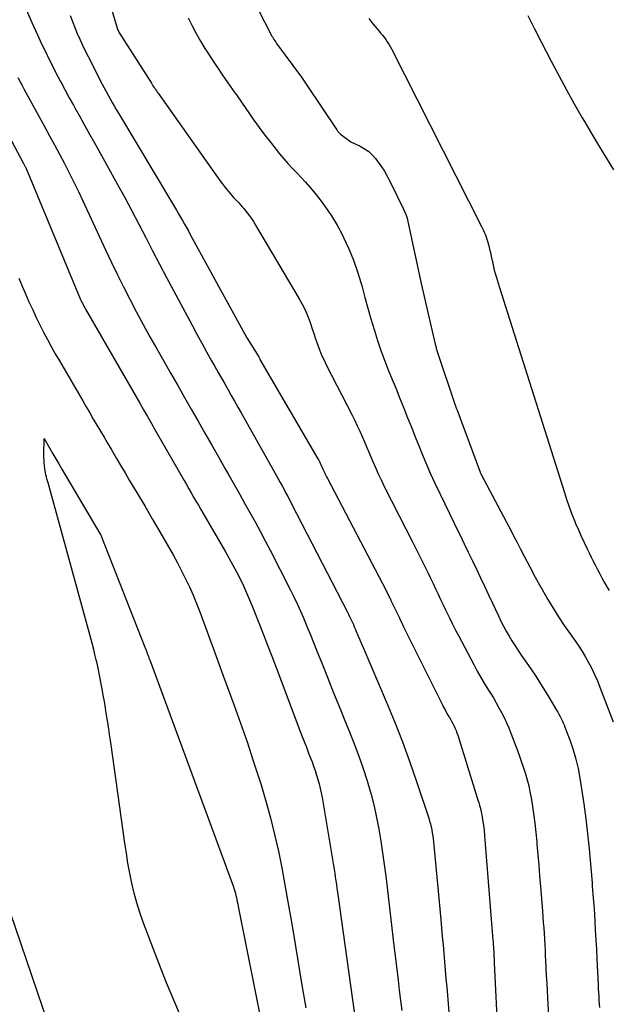
# Model space of a CAD drawing. Units: inches. Extents: x 2615016 to 2617547, y 1507272 to 1509970.
# Drawn here: x 2615483 to 2615527, y 1508390 to 1508465 of the extents above; entities that cross this region are included whole.
import ezdxf

# ---------------------------------------------------------------- set-up
doc = ezdxf.new("R2010")
doc.units = ezdxf.units.IN
doc.header["$MEASUREMENT"] = 0
doc.layers.add('Tile_2643_35_SW_contour_2ft', color=149, linetype='Continuous')

msp = doc.modelspace()

# ---------------------------------------------------------------- linework, layer by layer
at = {"layer": 'Tile_2643_35_SW_contour_2ft'}
for points in [[(2615488.75, 1508467.92, 7586), (2615489.924, 1508463.943, 7586), (2615489.93, 1508463.923, 7586), (2615489.937, 1508463.903, 7586), (2615489.944, 1508463.884, 7586), (2615489.952, 1508463.865, 7586), (2615489.985, 1508463.789, 7586), (2615489.994, 1508463.77, 7586), (2615490.003, 1508463.752, 7586), (2615490.014, 1508463.734, 7586), (2615490.024, 1508463.716, 7586), (2615492.479, 1508459.859, 7586), (2615492.541, 1508459.762, 7586), (2615492.603, 1508459.667, 7586), (2615492.666, 1508459.572, 7586), (2615492.73, 1508459.477, 7586), (2615492.795, 1508459.383, 7586), (2615492.86, 1508459.289, 7586), (2615492.925, 1508459.196, 7586), (2615492.991, 1508459.103, 7586), (2615497.662, 1508452.518, 7586), (2615497.824, 1508452.296, 7586), (2615497.988, 1508452.077, 7586), (2615498.158, 1508451.862, 7586), (2615498.332, 1508451.65, 7586), (2615498.438, 1508451.523, 7586), (2615498.563, 1508451.378, 7586), (2615498.69, 1508451.235, 7586), (2615498.821, 1508451.094, 7586), (2615498.954, 1508450.956, 7586), (2615499.086, 1508450.818, 7586), (2615499.216, 1508450.677, 7586), (2615499.341, 1508450.533, 7586), (2615499.464, 1508450.386, 7586), (2615499.626, 1508450.185, 7586), (2615499.822, 1508449.932, 7586), (2615500.01, 1508449.673, 7586), (2615500.187, 1508449.407, 7586), (2615500.356, 1508449.135, 7586), (2615503.656, 1508443.568, 7586), (2615503.884, 1508443.155, 7586), (2615504.094, 1508442.734, 7586), (2615504.277, 1508442.3, 7586), (2615504.443, 1508441.858, 7586), (2615504.467, 1508441.787, 7586), (2615504.607, 1508441.374, 7586), (2615504.748, 1508440.962, 7586), (2615504.889, 1508440.55, 7586), (2615505.03, 1508440.137, 7586), (2615505.181, 1508439.728, 7586), (2615505.343, 1508439.325, 7586), (2615505.522, 1508438.928, 7586), (2615505.712, 1508438.537, 7586), (2615507.64, 1508434.785, 7586), (2615507.84, 1508434.385, 7586), (2615508.035, 1508433.981, 7586), (2615508.222, 1508433.574, 7586), (2615508.403, 1508433.164, 7586), (2615508.579, 1508432.753, 7586), (2615508.755, 1508432.341, 7586), (2615508.931, 1508431.928, 7586), (2615509.105, 1508431.516, 7586), (2615509.182, 1508431.334, 7586), (2615509.401, 1508430.832, 7586), (2615509.626, 1508430.334, 7586), (2615509.861, 1508429.841, 7586), (2615510.104, 1508429.351, 7586), (2615512.239, 1508425.148, 7586), (2615512.465, 1508424.7, 7586), (2615512.691, 1508424.252, 7586), (2615512.915, 1508423.803, 7586), (2615513.139, 1508423.354, 7586), (2615513.193, 1508423.244, 7586), (2615513.387, 1508422.849, 7586), (2615513.579, 1508422.452, 7586), (2615513.768, 1508422.053, 7586), (2615513.955, 1508421.655, 7586), (2615514.142, 1508421.255, 7586), (2615514.329, 1508420.856, 7586), (2615514.517, 1508420.457, 7586), (2615514.706, 1508420.058, 7586), (2615514.771, 1508419.922, 7586), (2615514.996, 1508419.457, 7586), (2615515.225, 1508418.993, 7586), (2615515.46, 1508418.533, 7586), (2615515.699, 1508418.075, 7586), (2615516.834, 1508415.928, 7586), (2615517.1, 1508415.438, 7586), (2615517.374, 1508414.952, 7586), (2615517.659, 1508414.473, 7586), (2615517.951, 1508413.998, 7586), (2615518.095, 1508413.771, 7586), (2615518.317, 1508413.41, 7586), (2615518.533, 1508413.046, 7586), (2615518.741, 1508412.677, 7586), (2615518.943, 1508412.305, 7586), (2615519.133, 1508411.927, 7586), (2615519.314, 1508411.544, 7586), (2615519.48, 1508411.155, 7586), (2615519.637, 1508410.762, 7586), (2615520.13, 1508409.453, 7586), (2615520.291, 1508409.013, 7586), (2615520.448, 1508408.572, 7586), (2615520.596, 1508408.128, 7586), (2615520.74, 1508407.682, 7586), (2615520.87, 1508407.233, 7586), (2615520.987, 1508406.781, 7586), (2615521.084, 1508406.324, 7586), (2615521.168, 1508405.864, 7586), (2615521.245, 1508405.378, 7586), (2615521.35, 1508404.671, 7586), (2615521.444, 1508403.963, 7586), (2615521.523, 1508403.254, 7586), (2615521.591, 1508402.543, 7586), (2615521.606, 1508402.367, 7586), (2615521.673, 1508401.567, 7586), (2615521.74, 1508400.768, 7586), (2615521.806, 1508399.968, 7586), (2615521.871, 1508399.168, 7586), (2615522.024, 1508397.294, 7586), (2615522.057, 1508396.873, 7586), (2615522.089, 1508396.452, 7586), (2615522.118, 1508396.031, 7586), (2615522.147, 1508395.609, 7586), (2615522.173, 1508395.188, 7586), (2615522.198, 1508394.766, 7586), (2615522.221, 1508394.345, 7586), (2615522.242, 1508393.923, 7586), (2615522.257, 1508393.606, 7586), (2615522.285, 1508393.026, 7586), (2615522.315, 1508392.446, 7586), (2615522.346, 1508391.866, 7586), (2615522.378, 1508391.286, 7586), (2615522.435, 1508390.283, 7586), (2615522.484, 1508389.491, 7586)], [(2615499.285, 1508467.89, 7582), (2615501.454, 1508463.657, 7582), (2615501.508, 1508463.555, 7582), (2615501.563, 1508463.454, 7582), (2615501.621, 1508463.355, 7582), (2615501.682, 1508463.256, 7582), (2615501.744, 1508463.159, 7582), (2615501.808, 1508463.063, 7582), (2615501.873, 1508462.967, 7582), (2615501.941, 1508462.874, 7582), (2615503.81, 1508460.311, 7582), (2615503.863, 1508460.236, 7582), (2615503.916, 1508460.162, 7582), (2615503.968, 1508460.086, 7582), (2615504.019, 1508460.01, 7582), (2615504.07, 1508459.934, 7582), (2615504.121, 1508459.858, 7582), (2615504.171, 1508459.782, 7582), (2615504.222, 1508459.706, 7582), (2615506.481, 1508456.336, 7582), (2615506.546, 1508456.249, 7582), (2615506.617, 1508456.166, 7582), (2615506.695, 1508456.091, 7582), (2615506.778, 1508456.021, 7582), (2615507.56, 1508455.42, 7582), (2615508.265, 1508455.097, 7582), (2615508.593, 1508454.915, 7582), (2615508.898, 1508454.706, 7582), (2615509.169, 1508454.454, 7582), (2615509.417, 1508454.173, 7582), (2615509.543, 1508454.008, 7582), (2615509.824, 1508453.615, 7582), (2615510.089, 1508453.212, 7582), (2615510.329, 1508452.794, 7582), (2615510.554, 1508452.365, 7582), (2615511.537, 1508450.343, 7582), (2615511.637, 1508450.118, 7582), (2615511.724, 1508449.89, 7582), (2615511.796, 1508449.655, 7582), (2615511.855, 1508449.417, 7582), (2615512.85, 1508444.74, 7582), (2615513.924, 1508440.144, 7582), (2615513.943, 1508440.064, 7582), (2615513.963, 1508439.985, 7582), (2615513.984, 1508439.906, 7582), (2615514.005, 1508439.827, 7582), (2615514.028, 1508439.748, 7582), (2615514.052, 1508439.67, 7582), (2615514.076, 1508439.592, 7582), (2615514.101, 1508439.514, 7582), (2615515.409, 1508435.612, 7582), (2615515.448, 1508435.496, 7582), (2615515.489, 1508435.38, 7582), (2615515.53, 1508435.264, 7582), (2615515.572, 1508435.15, 7582), (2615517.321, 1508430.46, 7582), (2615517.328, 1508430.444, 7582), (2615517.37, 1508430.35, 7582), (2615519.309, 1508426.698, 7582), (2615519.58, 1508426.186, 7582), (2615519.848, 1508425.673, 7582), (2615520.113, 1508425.158, 7582), (2615520.376, 1508424.642, 7582), (2615520.66, 1508424.081, 7582), (2615521.061, 1508423.307, 7582), (2615521.472, 1508422.538, 7582), (2615521.896, 1508421.777, 7582), (2615522.331, 1508421.021, 7582), (2615522.429, 1508420.854, 7582), (2615522.83, 1508420.192, 7582), (2615523.244, 1508419.537, 7582), (2615523.675, 1508418.893, 7582), (2615524.117, 1508418.258, 7582), (2615524.422, 1508417.832, 7582), (2615524.712, 1508417.41, 7582), (2615524.992, 1508416.98, 7582), (2615525.256, 1508416.541, 7582), (2615525.508, 1508416.094, 7582), (2615525.743, 1508415.638, 7582), (2615525.966, 1508415.177, 7582), (2615526.171, 1508414.707, 7582), (2615526.363, 1508414.232, 7582), (2615527.37, 1508411.595, 7582)], [(2615483.054, 1508465.386, 7590), (2615483.459, 1508464.446, 7590), (2615483.879, 1508463.513, 7590), (2615484.191, 1508462.842, 7590), (2615484.471, 1508462.251, 7590), (2615484.756, 1508461.663, 7590), (2615485.051, 1508461.079, 7590), (2615485.351, 1508460.498, 7590), (2615485.657, 1508459.92, 7590), (2615485.966, 1508459.344, 7590), (2615486.279, 1508458.769, 7590), (2615486.594, 1508458.196, 7590), (2615486.697, 1508458.009, 7590), (2615487.066, 1508457.344, 7590), (2615487.436, 1508456.68, 7590), (2615487.807, 1508456.016, 7590), (2615488.179, 1508455.352, 7590), (2615489.379, 1508453.211, 7590), (2615489.928, 1508452.218, 7590), (2615490.471, 1508451.222, 7590), (2615491.003, 1508450.219, 7590), (2615491.528, 1508449.213, 7590), (2615492.05, 1508448.205, 7590), (2615492.574, 1508447.198, 7590), (2615493.101, 1508446.193, 7590), (2615493.632, 1508445.19, 7590), (2615495.557, 1508441.567, 7590), (2615495.917, 1508440.896, 7590), (2615496.281, 1508440.227, 7590), (2615496.651, 1508439.561, 7590), (2615497.025, 1508438.897, 7590), (2615497.283, 1508438.445, 7590), (2615497.53, 1508438.009, 7590), (2615497.778, 1508437.573, 7590), (2615498.026, 1508437.137, 7590), (2615498.273, 1508436.701, 7590), (2615498.52, 1508436.266, 7590), (2615498.767, 1508435.829, 7590), (2615499.013, 1508435.393, 7590), (2615499.259, 1508434.956, 7590), (2615501.91, 1508430.241, 7590), (2615502.06, 1508429.973, 7590), (2615502.209, 1508429.704, 7590), (2615502.357, 1508429.435, 7590), (2615502.504, 1508429.165, 7590), (2615502.649, 1508428.895, 7590), (2615502.794, 1508428.624, 7590), (2615502.937, 1508428.351, 7590), (2615503.079, 1508428.079, 7590), (2615507.308, 1508419.885, 7590), (2615507.385, 1508419.732, 7590), (2615507.46, 1508419.578, 7590), (2615507.532, 1508419.423, 7590), (2615507.602, 1508419.267, 7590), (2615507.671, 1508419.11, 7590), (2615507.739, 1508418.953, 7590), (2615507.806, 1508418.795, 7590), (2615507.871, 1508418.637, 7590), (2615507.981, 1508418.374, 7590), (2615508.101, 1508418.084, 7590), (2615508.223, 1508417.795, 7590), (2615508.346, 1508417.506, 7590), (2615508.469, 1508417.217, 7590), (2615510.218, 1508413.146, 7590), (2615510.846, 1508411.631, 7590), (2615511.448, 1508410.105, 7590), (2615512.01, 1508408.564, 7590), (2615512.546, 1508407.013, 7590), (2615513.434, 1508404.33, 7590), (2615513.501, 1508404.112, 7590), (2615513.562, 1508403.892, 7590), (2615513.614, 1508403.67, 7590), (2615513.66, 1508403.447, 7590), (2615513.698, 1508403.221, 7590), (2615513.732, 1508402.995, 7590), (2615513.761, 1508402.769, 7590), (2615513.785, 1508402.542, 7590), (2615514.341, 1508396.667, 7590), (2615514.401, 1508396.029, 7590), (2615514.46, 1508395.39, 7590), (2615514.517, 1508394.751, 7590), (2615514.574, 1508394.113, 7590), (2615514.629, 1508393.474, 7590), (2615514.684, 1508392.835, 7590), (2615514.738, 1508392.196, 7590), (2615514.791, 1508391.557, 7590), (2615515.047, 1508388.447, 7590)], [(2615486.357, 1508464.985, 7588), (2615486.523, 1508464.53, 7588), (2615486.7, 1508464.078, 7588), (2615486.884, 1508463.63, 7588), (2615487.078, 1508463.185, 7588), (2615487.278, 1508462.744, 7588), (2615487.488, 1508462.307, 7588), (2615487.704, 1508461.873, 7588), (2615488.771, 1508459.792, 7588), (2615488.916, 1508459.514, 7588), (2615489.062, 1508459.237, 7588), (2615489.211, 1508458.961, 7588), (2615489.362, 1508458.686, 7588), (2615489.516, 1508458.413, 7588), (2615489.671, 1508458.141, 7588), (2615489.829, 1508457.87, 7588), (2615489.989, 1508457.6, 7588), (2615494.234, 1508450.515, 7588), (2615494.387, 1508450.258, 7588), (2615494.539, 1508450.001, 7588), (2615494.689, 1508449.742, 7588), (2615494.838, 1508449.483, 7588), (2615494.985, 1508449.223, 7588), (2615495.132, 1508448.962, 7588), (2615495.277, 1508448.7, 7588), (2615495.421, 1508448.439, 7588), (2615499.69, 1508440.62, 7588), (2615500.6, 1508439.183, 7588), (2615500.646, 1508439.079, 7588), (2615500.683, 1508438.979, 7588), (2615505.059, 1508431.492, 7588), (2615505.121, 1508431.384, 7588), (2615505.18, 1508431.274, 7588), (2615505.235, 1508431.162, 7588), (2615505.289, 1508431.05, 7588), (2615505.34, 1508430.936, 7588), (2615505.391, 1508430.822, 7588), (2615505.441, 1508430.708, 7588), (2615505.492, 1508430.594, 7588), (2615505.515, 1508430.54, 7588), (2615505.578, 1508430.399, 7588), (2615505.643, 1508430.26, 7588), (2615505.711, 1508430.121, 7588), (2615505.781, 1508429.984, 7588), (2615510.21, 1508421.52, 7588), (2615510.299, 1508421.348, 7588), (2615510.388, 1508421.175, 7588), (2615510.475, 1508421.002, 7588), (2615510.562, 1508420.829, 7588), (2615510.582, 1508420.787, 7588), (2615510.658, 1508420.634, 7588), (2615510.732, 1508420.481, 7588), (2615510.805, 1508420.327, 7588), (2615510.878, 1508420.173, 7588), (2615510.95, 1508420.018, 7588), (2615511.022, 1508419.864, 7588), (2615511.095, 1508419.71, 7588), (2615511.167, 1508419.556, 7588), (2615511.192, 1508419.504, 7588), (2615511.277, 1508419.324, 7588), (2615511.364, 1508419.144, 7588), (2615511.451, 1508418.965, 7588), (2615511.539, 1508418.786, 7588), (2615514.465, 1508412.89, 7588), (2615514.577, 1508412.672, 7588), (2615514.692, 1508412.455, 7588), (2615514.812, 1508412.241, 7588), (2615514.936, 1508412.029, 7588), (2615514.999, 1508411.924, 7588), (2615515.092, 1508411.764, 7588), (2615515.182, 1508411.604, 7588), (2615515.268, 1508411.442, 7588), (2615515.351, 1508411.278, 7588), (2615515.429, 1508411.111, 7588), (2615515.5, 1508410.942, 7588), (2615515.564, 1508410.77, 7588), (2615515.623, 1508410.596, 7588), (2615517.099, 1508405.866, 7588), (2615517.155, 1508405.685, 7588), (2615517.209, 1508405.503, 7588), (2615517.263, 1508405.321, 7588), (2615517.315, 1508405.138, 7588), (2615517.363, 1508404.954, 7588), (2615517.407, 1508404.77, 7588), (2615517.444, 1508404.584, 7588), (2615517.477, 1508404.397, 7588), (2615517.507, 1508404.208, 7588), (2615517.548, 1508403.926, 7588), (2615517.586, 1508403.643, 7588), (2615517.617, 1508403.359, 7588), (2615517.643, 1508403.075, 7588), (2615517.649, 1508403.006, 7588), (2615517.676, 1508402.687, 7588), (2615517.702, 1508402.368, 7588), (2615517.728, 1508402.048, 7588), (2615517.754, 1508401.729, 7588), (2615518.285, 1508395.119, 7588), (2615518.295, 1508394.999, 7588), (2615518.304, 1508394.879, 7588), (2615518.313, 1508394.759, 7588), (2615518.321, 1508394.639, 7588), (2615518.329, 1508394.518, 7588), (2615518.336, 1508394.398, 7588), (2615518.343, 1508394.277, 7588), (2615518.349, 1508394.157, 7588), (2615518.353, 1508394.066, 7588), (2615518.361, 1508393.9, 7588), (2615518.369, 1508393.734, 7588), (2615518.376, 1508393.568, 7588), (2615518.384, 1508393.402, 7588), (2615518.647, 1508387.745, 7588)], [(2615495.267, 1508464.79, 7584), (2615495.558, 1508464.201, 7584), (2615495.863, 1508463.619, 7584), (2615496.188, 1508463.049, 7584), (2615496.528, 1508462.486, 7584), (2615496.693, 1508462.223, 7584), (2615496.964, 1508461.8, 7584), (2615497.239, 1508461.379, 7584), (2615497.52, 1508460.963, 7584), (2615497.805, 1508460.549, 7584), (2615498.093, 1508460.137, 7584), (2615498.381, 1508459.725, 7584), (2615498.668, 1508459.312, 7584), (2615498.955, 1508458.9, 7584), (2615500.227, 1508457.068, 7584), (2615500.631, 1508456.503, 7584), (2615501.043, 1508455.944, 7584), (2615501.468, 1508455.395, 7584), (2615501.902, 1508454.853, 7584), (2615502.169, 1508454.527, 7584), (2615502.481, 1508454.157, 7584), (2615502.799, 1508453.793, 7584), (2615503.127, 1508453.438, 7584), (2615503.462, 1508453.088, 7584), (2615503.796, 1508452.738, 7584), (2615504.123, 1508452.382, 7584), (2615504.439, 1508452.017, 7584), (2615504.748, 1508451.645, 7584), (2615505.156, 1508451.139, 7584), (2615505.641, 1508450.495, 7584), (2615506.097, 1508449.832, 7584), (2615506.508, 1508449.141, 7584), (2615506.89, 1508448.43, 7584), (2615507.003, 1508448.202, 7584), (2615507.394, 1508447.354, 7584), (2615507.75, 1508446.493, 7584), (2615508.057, 1508445.613, 7584), (2615508.329, 1508444.72, 7584), (2615508.394, 1508444.48, 7584), (2615508.617, 1508443.675, 7584), (2615508.842, 1508442.87, 7584), (2615509.07, 1508442.066, 7584), (2615509.301, 1508441.263, 7584), (2615509.329, 1508441.166, 7584), (2615509.561, 1508440.417, 7584), (2615509.809, 1508439.674, 7584), (2615510.083, 1508438.939, 7584), (2615510.373, 1508438.211, 7584), (2615510.677, 1508437.482, 7584), (2615510.972, 1508436.76, 7584), (2615511.263, 1508436.036, 7584), (2615511.551, 1508435.312, 7584), (2615511.837, 1508434.586, 7584), (2615512.125, 1508433.861, 7584), (2615512.414, 1508433.137, 7584), (2615512.706, 1508432.414, 7584), (2615512.887, 1508431.968, 7584), (2615513.212, 1508431.184, 7584), (2615513.549, 1508430.405, 7584), (2615513.901, 1508429.633, 7584), (2615514.263, 1508428.866, 7584), (2615514.296, 1508428.798, 7584), (2615514.65, 1508428.068, 7584), (2615515.004, 1508427.339, 7584), (2615515.36, 1508426.61, 7584), (2615515.717, 1508425.881, 7584), (2615515.805, 1508425.702, 7584), (2615516.116, 1508425.063, 7584), (2615516.424, 1508424.422, 7584), (2615516.729, 1508423.779, 7584), (2615517.032, 1508423.135, 7584), (2615517.333, 1508422.491, 7584), (2615517.636, 1508421.847, 7584), (2615517.94, 1508421.204, 7584), (2615518.246, 1508420.562, 7584), (2615518.701, 1508419.61, 7584), (2615518.891, 1508419.225, 7584), (2615519.087, 1508418.843, 7584), (2615519.292, 1508418.465, 7584), (2615519.504, 1508418.091, 7584), (2615519.724, 1508417.722, 7584), (2615519.951, 1508417.357, 7584), (2615520.185, 1508416.997, 7584), (2615520.426, 1508416.64, 7584), (2615521.139, 1508415.609, 7584), (2615521.516, 1508415.051, 7584), (2615521.885, 1508414.488, 7584), (2615522.242, 1508413.917, 7584), (2615522.59, 1508413.341, 7584), (2615523.095, 1508412.487, 7584), (2615523.183, 1508412.333, 7584), (2615523.271, 1508412.178, 7584), (2615523.355, 1508412.021, 7584), (2615523.437, 1508411.864, 7584), (2615523.516, 1508411.704, 7584), (2615523.59, 1508411.542, 7584), (2615523.659, 1508411.379, 7584), (2615523.724, 1508411.213, 7584), (2615524.112, 1508410.177, 7584), (2615524.347, 1508409.486, 7584), (2615524.554, 1508408.788, 7584), (2615524.719, 1508408.078, 7584), (2615524.855, 1508407.362, 7584), (2615524.985, 1508406.548, 7584), (2615525.153, 1508405.417, 7584), (2615525.305, 1508404.284, 7584), (2615525.432, 1508403.148, 7584), (2615525.544, 1508402.01, 7584), (2615525.744, 1508399.73, 7584), (2615525.769, 1508399.446, 7584), (2615525.793, 1508399.162, 7584), (2615525.817, 1508398.879, 7584), (2615525.841, 1508398.596, 7584), (2615525.863, 1508398.312, 7584), (2615525.885, 1508398.028, 7584), (2615525.904, 1508397.744, 7584), (2615525.923, 1508397.46, 7584), (2615525.976, 1508396.582, 7584), (2615526.019, 1508395.859, 7584), (2615526.06, 1508395.135, 7584), (2615526.099, 1508394.411, 7584), (2615526.135, 1508393.688, 7584), (2615526.23, 1508391.727, 7584), (2615526.245, 1508391.441, 7584), (2615526.26, 1508391.156, 7584), (2615526.277, 1508390.871, 7584), (2615526.294, 1508390.586, 7584), (2615526.314, 1508390.301, 7584), (2615526.335, 1508390.016, 7584)], [(2615508.905, 1508464.763, 7580), (2615509.053, 1508464.558, 7580), (2615509.205, 1508464.356, 7580), (2615509.364, 1508464.16, 7580), (2615509.527, 1508463.968, 7580), (2615509.665, 1508463.811, 7580), (2615509.8, 1508463.653, 7580), (2615509.931, 1508463.493, 7580), (2615510.057, 1508463.329, 7580), (2615510.181, 1508463.163, 7580), (2615510.297, 1508462.992, 7580), (2615510.409, 1508462.819, 7580), (2615510.512, 1508462.64, 7580), (2615510.61, 1508462.457, 7580), (2615517.427, 1508449.03, 7580), (2615517.503, 1508448.876, 7580), (2615517.576, 1508448.722, 7580), (2615517.645, 1508448.565, 7580), (2615517.711, 1508448.407, 7580), (2615517.772, 1508448.248, 7580), (2615517.829, 1508448.087, 7580), (2615517.879, 1508447.924, 7580), (2615517.924, 1508447.758, 7580), (2615517.971, 1508447.575, 7580), (2615518.034, 1508447.318, 7580), (2615518.095, 1508447.059, 7580), (2615518.151, 1508446.8, 7580), (2615518.205, 1508446.539, 7580), (2615518.216, 1508446.487, 7580), (2615518.269, 1508446.237, 7580), (2615518.326, 1508445.988, 7580), (2615518.388, 1508445.74, 7580), (2615518.455, 1508445.493, 7580), (2615518.525, 1508445.247, 7580), (2615518.598, 1508445.002, 7580), (2615518.672, 1508444.757, 7580), (2615518.748, 1508444.512, 7580), (2615523.654, 1508429.007, 7580), (2615523.843, 1508428.434, 7580), (2615524.04, 1508427.865, 7580), (2615524.252, 1508427.3, 7580), (2615524.473, 1508426.739, 7580), (2615524.533, 1508426.594, 7580), (2615524.736, 1508426.11, 7580), (2615524.947, 1508425.63, 7580), (2615525.168, 1508425.155, 7580), (2615525.396, 1508424.683, 7580), (2615525.547, 1508424.38, 7580), (2615525.706, 1508424.062, 7580), (2615525.865, 1508423.744, 7580), (2615526.025, 1508423.426, 7580), (2615526.184, 1508423.109, 7580), (2615526.349, 1508422.79, 7580), (2615526.514, 1508422.48, 7580), (2615526.686, 1508422.173, 7580), (2615526.861, 1508421.868, 7580), (2615526.901, 1508421.801, 7580), (2615527.063, 1508421.534, 7580)], [(2615520.933, 1508464.985, 7578), (2615521.425, 1508463.978, 7578), (2615521.929, 1508462.978, 7578), (2615522.683, 1508461.515, 7578), (2615523.251, 1508460.435, 7578), (2615523.831, 1508459.362, 7578), (2615524.428, 1508458.298, 7578), (2615525.037, 1508457.24, 7578), (2615525.193, 1508456.975, 7578), (2615525.736, 1508456.056, 7578), (2615526.281, 1508455.139, 7578), (2615526.83, 1508454.225, 7578), (2615527.383, 1508453.313, 7578)], [(2615482.392, 1508460.299, 7592), (2615482.543, 1508460.015, 7592), (2615482.695, 1508459.731, 7592), (2615482.848, 1508459.448, 7592), (2615483.002, 1508459.165, 7592), (2615483.157, 1508458.882, 7592), (2615484.418, 1508456.592, 7592), (2615484.797, 1508455.898, 7592), (2615485.173, 1508455.201, 7592), (2615485.544, 1508454.502, 7592), (2615485.912, 1508453.801, 7592), (2615486.272, 1508453.097, 7592), (2615486.626, 1508452.39, 7592), (2615486.971, 1508451.678, 7592), (2615487.31, 1508450.963, 7592), (2615489.023, 1508447.279, 7592), (2615489.474, 1508446.325, 7592), (2615489.932, 1508445.375, 7592), (2615490.4, 1508444.429, 7592), (2615490.877, 1508443.488, 7592), (2615491.365, 1508442.552, 7592), (2615491.862, 1508441.622, 7592), (2615492.372, 1508440.698, 7592), (2615492.891, 1508439.779, 7592), (2615493.956, 1508437.921, 7592), (2615494.471, 1508437.022, 7592), (2615494.985, 1508436.122, 7592), (2615495.498, 1508435.222, 7592), (2615496.012, 1508434.322, 7592), (2615496.524, 1508433.422, 7592), (2615497.037, 1508432.521, 7592), (2615497.55, 1508431.621, 7592), (2615498.062, 1508430.721, 7592), (2615498.332, 1508430.248, 7592), (2615498.731, 1508429.545, 7592), (2615499.13, 1508428.841, 7592), (2615499.527, 1508428.135, 7592), (2615499.923, 1508427.43, 7592), (2615500.313, 1508426.722, 7592), (2615500.699, 1508426.011, 7592), (2615501.076, 1508425.295, 7592), (2615501.447, 1508424.576, 7592), (2615502.962, 1508421.605, 7592), (2615503.24, 1508421.044, 7592), (2615503.51, 1508420.48, 7592), (2615503.768, 1508419.909, 7592), (2615504.017, 1508419.335, 7592), (2615504.259, 1508418.758, 7592), (2615504.498, 1508418.179, 7592), (2615504.733, 1508417.599, 7592), (2615504.966, 1508417.017, 7592), (2615505.371, 1508415.993, 7592), (2615505.807, 1508414.899, 7592), (2615506.244, 1508413.806, 7592), (2615506.685, 1508412.715, 7592), (2615507.13, 1508411.625, 7592), (2615507.445, 1508410.855, 7592), (2615507.806, 1508409.937, 7592), (2615508.151, 1508409.014, 7592), (2615508.472, 1508408.081, 7592), (2615508.776, 1508407.143, 7592), (2615508.828, 1508406.974, 7592), (2615509.077, 1508406.112, 7592), (2615509.304, 1508405.245, 7592), (2615509.497, 1508404.37, 7592), (2615509.667, 1508403.489, 7592), (2615509.814, 1508402.603, 7592), (2615509.951, 1508401.716, 7592), (2615510.074, 1508400.827, 7592), (2615510.188, 1508399.936, 7592), (2615510.237, 1508399.526, 7592), (2615510.368, 1508398.429, 7592), (2615510.498, 1508397.331, 7592), (2615510.629, 1508396.234, 7592), (2615510.758, 1508395.137, 7592), (2615511.117, 1508392.097, 7592), (2615511.208, 1508391.328, 7592), (2615511.3, 1508390.558, 7592), (2615511.393, 1508389.789, 7592)], [(2615480.75, 1508457.65, 7594), (2615482.832, 1508453.799, 7594), (2615482.857, 1508453.751, 7594), (2615482.883, 1508453.703, 7594), (2615482.907, 1508453.654, 7594), (2615482.931, 1508453.606, 7594), (2615482.955, 1508453.557, 7594), (2615482.977, 1508453.508, 7594), (2615482.999, 1508453.458, 7594), (2615483.021, 1508453.408, 7594), (2615487.054, 1508443.697, 7594), (2615487.104, 1508443.58, 7594), (2615487.155, 1508443.465, 7594), (2615487.209, 1508443.35, 7594), (2615487.265, 1508443.236, 7594), (2615487.322, 1508443.123, 7594), (2615487.381, 1508443.011, 7594), (2615487.442, 1508442.9, 7594), (2615487.505, 1508442.79, 7594), (2615491.605, 1508435.689, 7594), (2615491.898, 1508435.18, 7594), (2615492.191, 1508434.671, 7594), (2615492.484, 1508434.161, 7594), (2615492.775, 1508433.652, 7594), (2615494.951, 1508429.844, 7594), (2615495.13, 1508429.531, 7594), (2615495.309, 1508429.219, 7594), (2615495.489, 1508428.907, 7594), (2615495.669, 1508428.595, 7594), (2615495.85, 1508428.283, 7594), (2615496.03, 1508427.972, 7594), (2615496.211, 1508427.66, 7594), (2615496.392, 1508427.349, 7594), (2615498.078, 1508424.458, 7594), (2615498.365, 1508423.954, 7594), (2615498.646, 1508423.446, 7594), (2615498.916, 1508422.932, 7594), (2615499.18, 1508422.414, 7594), (2615499.432, 1508421.891, 7594), (2615499.675, 1508421.364, 7594), (2615499.905, 1508420.831, 7594), (2615500.125, 1508420.294, 7594), (2615500.602, 1508419.089, 7594), (2615500.933, 1508418.248, 7594), (2615501.261, 1508417.407, 7594), (2615501.585, 1508416.564, 7594), (2615501.906, 1508415.72, 7594), (2615503.856, 1508410.561, 7594), (2615504.023, 1508410.121, 7594), (2615504.19, 1508409.681, 7594), (2615504.359, 1508409.242, 7594), (2615504.529, 1508408.804, 7594), (2615504.616, 1508408.579, 7594), (2615504.738, 1508408.251, 7594), (2615504.855, 1508407.922, 7594), (2615504.963, 1508407.589, 7594), (2615505.065, 1508407.255, 7594), (2615505.158, 1508406.917, 7594), (2615505.242, 1508406.578, 7594), (2615505.314, 1508406.236, 7594), (2615505.378, 1508405.892, 7594), (2615506.196, 1508401.051, 7594), (2615506.244, 1508400.761, 7594), (2615506.29, 1508400.472, 7594), (2615506.334, 1508400.181, 7594), (2615506.377, 1508399.891, 7594), (2615506.419, 1508399.6, 7594), (2615506.46, 1508399.31, 7594), (2615506.501, 1508399.019, 7594), (2615506.542, 1508398.728, 7594), (2615507.963, 1508388.601, 7594)], [(2615482.464, 1508445.134, 7596), (2615482.716, 1508444.537, 7596), (2615482.973, 1508443.942, 7596), (2615483.234, 1508443.348, 7596), (2615483.256, 1508443.299, 7596), (2615483.514, 1508442.733, 7596), (2615483.778, 1508442.17, 7596), (2615484.051, 1508441.612, 7596), (2615484.332, 1508441.056, 7596), (2615484.621, 1508440.506, 7596), (2615484.916, 1508439.959, 7596), (2615485.22, 1508439.416, 7596), (2615485.529, 1508438.877, 7596), (2615487.291, 1508435.861, 7596), (2615487.559, 1508435.403, 7596), (2615487.827, 1508434.945, 7596), (2615488.095, 1508434.487, 7596), (2615488.364, 1508434.03, 7596), (2615488.634, 1508433.573, 7596), (2615488.902, 1508433.115, 7596), (2615489.171, 1508432.658, 7596), (2615489.44, 1508432.2, 7596), (2615489.537, 1508432.034, 7596), (2615489.855, 1508431.493, 7596), (2615490.174, 1508430.953, 7596), (2615490.494, 1508430.414, 7596), (2615490.814, 1508429.875, 7596), (2615491.401, 1508428.891, 7596), (2615491.975, 1508427.922, 7596), (2615492.546, 1508426.95, 7596), (2615493.111, 1508425.976, 7596), (2615493.673, 1508425, 7596), (2615494.116, 1508424.225, 7596), (2615494.445, 1508423.63, 7596), (2615494.763, 1508423.029, 7596), (2615495.064, 1508422.42, 7596), (2615495.353, 1508421.804, 7596), (2615495.627, 1508421.182, 7596), (2615495.891, 1508420.555, 7596), (2615496.14, 1508419.923, 7596), (2615496.38, 1508419.287, 7596), (2615496.57, 1508418.763, 7596), (2615496.898, 1508417.862, 7596), (2615497.227, 1508416.961, 7596), (2615497.556, 1508416.06, 7596), (2615497.886, 1508415.16, 7596), (2615498.708, 1508412.914, 7596), (2615499.215, 1508411.502, 7596), (2615499.708, 1508410.086, 7596), (2615500.183, 1508408.663, 7596), (2615500.645, 1508407.236, 7596), (2615500.768, 1508406.847, 7596), (2615501.14, 1508405.606, 7596), (2615501.486, 1508404.358, 7596), (2615501.793, 1508403.1, 7596), (2615502.075, 1508401.835, 7596), (2615502.329, 1508400.564, 7596), (2615502.573, 1508399.291, 7596), (2615502.801, 1508398.015, 7596), (2615503.018, 1508396.737, 7596), (2615503.208, 1508395.577, 7596), (2615503.518, 1508393.718, 7596), (2615503.834, 1508391.861, 7596), (2615504.161, 1508390.005, 7596)], [(2615494.872, 1508388.904, 7598), (2615494.244, 1508390.39, 7598), (2615493.629, 1508391.883, 7598), (2615493.037, 1508393.384, 7598), (2615492.458, 1508394.89, 7598), (2615491.862, 1508396.477, 7598), (2615491.609, 1508397.2, 7598), (2615491.378, 1508397.929, 7598), (2615491.181, 1508398.667, 7598), (2615491.005, 1508399.412, 7598), (2615490.854, 1508400.164, 7598), (2615490.714, 1508400.917, 7598), (2615490.589, 1508401.673, 7598), (2615490.475, 1508402.431, 7598), (2615489.406, 1508410.052, 7598), (2615489.321, 1508410.648, 7598), (2615489.233, 1508411.243, 7598), (2615489.141, 1508411.838, 7598), (2615489.047, 1508412.432, 7598), (2615489.01, 1508412.662, 7598), (2615488.93, 1508413.141, 7598), (2615488.848, 1508413.62, 7598), (2615488.762, 1508414.098, 7598), (2615488.673, 1508414.576, 7598), (2615488.64, 1508414.752, 7598), (2615488.563, 1508415.141, 7598), (2615488.484, 1508415.529, 7598), (2615488.4, 1508415.916, 7598), (2615488.312, 1508416.302, 7598), (2615488.221, 1508416.687, 7598), (2615488.125, 1508417.072, 7598), (2615488.026, 1508417.455, 7598), (2615487.923, 1508417.838, 7598), (2615484.674, 1508429.661, 7598), (2615484.633, 1508429.815, 7598), (2615484.593, 1508429.969, 7598), (2615484.555, 1508430.122, 7598), (2615484.518, 1508430.277, 7598), (2615484.484, 1508430.432, 7598), (2615484.455, 1508430.588, 7598), (2615484.432, 1508430.744, 7598), (2615484.412, 1508430.902, 7598), (2615484.403, 1508430.984, 7598), (2615484.385, 1508431.183, 7598), (2615484.372, 1508431.383, 7598), (2615484.365, 1508431.582, 7598), (2615484.363, 1508431.782, 7598), (2615484.37, 1508433.02, 7598), (2615484.819, 1508432.248, 7598), (2615485.044, 1508431.862, 7598), (2615485.27, 1508431.476, 7598), (2615485.496, 1508431.091, 7598), (2615485.722, 1508430.706, 7598), (2615488.594, 1508425.828, 7598), (2615488.63, 1508425.768, 7598), (2615488.659, 1508425.712, 7598), (2615491.994, 1508417.246, 7598), (2615492.017, 1508417.187, 7598), (2615492.039, 1508417.129, 7598), (2615492.061, 1508417.071, 7598), (2615492.083, 1508417.012, 7598), (2615492.104, 1508416.953, 7598), (2615492.126, 1508416.895, 7598), (2615492.148, 1508416.836, 7598), (2615492.17, 1508416.778, 7598), (2615492.21, 1508416.669, 7598), (2615492.252, 1508416.556, 7598), (2615492.294, 1508416.443, 7598), (2615492.336, 1508416.33, 7598), (2615492.377, 1508416.217, 7598), (2615498.673, 1508399.134, 7598), (2615498.728, 1508398.976, 7598), (2615498.779, 1508398.818, 7598), (2615498.825, 1508398.659, 7598), (2615498.867, 1508398.497, 7598), (2615498.905, 1508398.335, 7598), (2615498.941, 1508398.173, 7598), (2615498.974, 1508398.01, 7598), (2615499.004, 1508397.846, 7598), (2615499.037, 1508397.665, 7598), (2615499.082, 1508397.411, 7598), (2615499.13, 1508397.157, 7598), (2615499.179, 1508396.903, 7598), (2615499.228, 1508396.65, 7598), (2615502.66, 1508379.55, 7598)], [(2615478.948, 1508405.556, 7598), (2615485.074, 1508387.645, 7598)]]:
    msp.add_polyline3d(points, dxfattribs=at)

doc.saveas('drawing.dxf')
